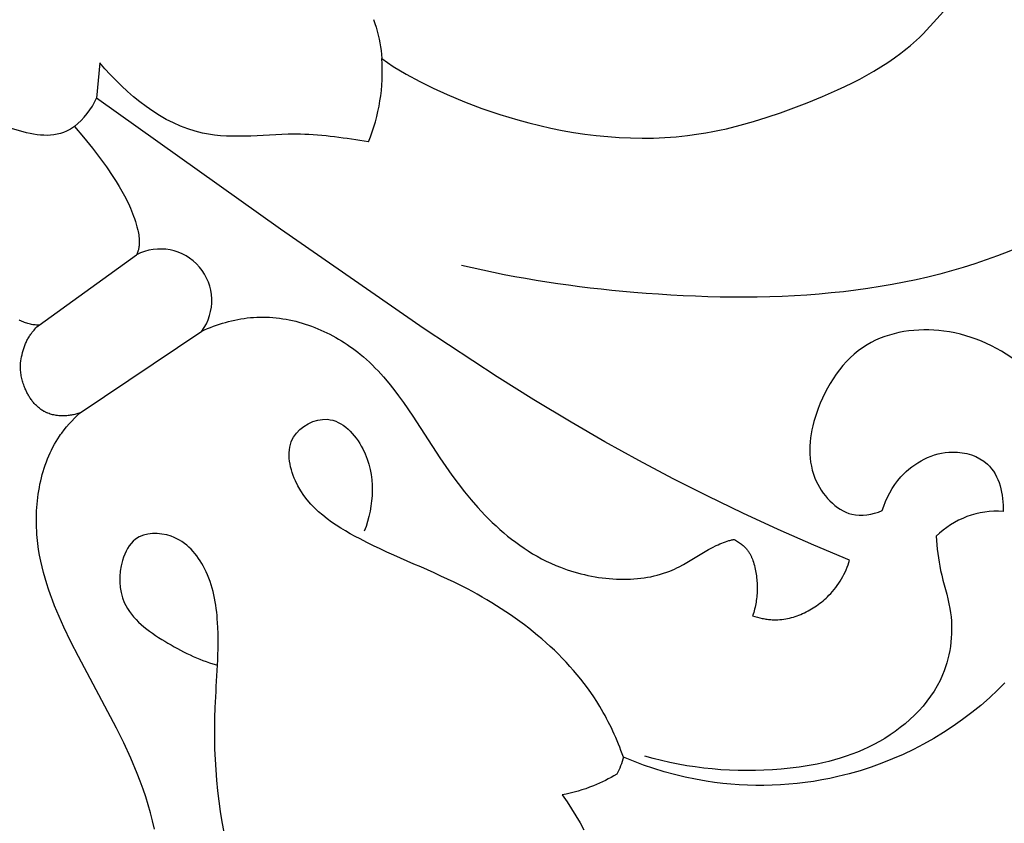
# Model space of a CAD drawing. Units: millimetres. Extents: x 0 to 1341, y 28 to 1187.
# Drawn here: x 545 to 572, y 1000 to 1022 of the extents above; entities that cross this region are included whole.
import ezdxf

# ---------------------------------------------------------------- set-up
doc = ezdxf.new("R2010")
doc.units = ezdxf.units.MM
doc.layers.add('Default', color=7, linetype='Continuous', true_color=0xffffff)
doc.styles.add('Arial', font='arial.ttf')
doc.dimstyles.new('Dimension Style 01', dxfattribs={"dimtxt": 10, "dimasz": 7, "dimexe": 0.5, "dimexo": 0.5, "dimgap": 0.25, "dimtad": 1, "dimtoh": 1, "dimdec": 0, "dimzin": 1, "dimdsep": 46, "dimtxsty": 'Arial', "dimcen": 0.5, "dimazin": 0, "dimtfac": 1, "dimtdec": 4, "dimtix": 1, "dimtmove": 1, "dimatfit": 3, "dimfxl": 0, "dimtolj": 1, "dimtzin": 1, "dimarcsym": 0})

# ---------------------------------------------------------------- blocks, each defined once
blk = doc.blocks.new('*D2304')
at = {"layer": 'Default', "color": 0, "lineweight": -2, "transparency": 16777216}
for p, q in [((644.106, 1047.034), (679.835, 1047.034)), ((679.335, 833.923), (679.335, 1040.034)), ((442.488, 826.923), (679.835, 826.923))]:
    blk.add_line(p, q, dxfattribs=at)
at = {"layer": 'Default', "color": 0, "transparency": 16777216}
for points in [[(678.168, 1040.034), (680.501, 1040.034), (679.335, 1047.034)], [(678.168, 833.923), (680.501, 833.923), (679.335, 826.923)]]:
    blk.add_solid(points, dxfattribs=at)
at = {"layer": 'Defpoints', "color": 0, "transparency": 16777216}
for p in [(643.606, 1047.034), (679.335, 1047.034), (441.988, 826.923)]:
    blk.add_point(p, dxfattribs=at)
at = {"layer": 'Default', "color": 0, "transparency": 16777216, "insert": (673.979, 936.979), "char_height": 10, "attachment_point": 5, "rotation": 90, "style": 'Arial'}
blk.add_mtext('\\A1;220', dxfattribs=at)
blk = doc.blocks.new('*D2297')
at = {"layer": 'Default', "color": 0, "lineweight": -2, "transparency": 16777216}
for p, q in [((436.58, 868.696), (436.58, 1052.532)), ((676.09, 1028.311), (676.09, 1052.532)), ((669.09, 1052.032), (443.58, 1052.032))]:
    blk.add_line(p, q, dxfattribs=at)
at = {"layer": 'Default', "color": 0, "transparency": 16777216}
for points in [[(443.58, 1053.199), (443.58, 1050.865), (436.58, 1052.032)], [(669.09, 1053.199), (669.09, 1050.865), (676.09, 1052.032)]]:
    blk.add_solid(points, dxfattribs=at)
at = {"layer": 'Defpoints', "color": 0, "transparency": 16777216}
for p in [(436.58, 1052.032), (676.09, 1027.811), (436.58, 868.196)]:
    blk.add_point(p, dxfattribs=at)
at = {"layer": 'Default', "color": 0, "transparency": 16777216, "insert": (556.335, 1057.388), "char_height": 10, "attachment_point": 5, "style": 'Arial'}
blk.add_mtext('\\A1;240', dxfattribs=at)

msp = doc.modelspace()

# ---------------------------------------------------------------- linework, layer by layer
at = {"layer": 'Default'}
for p, q in [((569.85, 1021.577), (570.4, 1022.195)), ((554.76, 1021.658), (554.795, 1021.555)), ((554.795, 1021.555), (554.827, 1021.452)), ((554.827, 1021.452), (554.856, 1021.347)), ((569.663, 1021.375), (569.85, 1021.577)), ((554.856, 1021.347), (554.883, 1021.242)), ((554.883, 1021.242), (554.907, 1021.136)), ((569.39, 1021.106), (569.469, 1021.181)), ((569.469, 1021.181), (569.567, 1021.277)), ((569.567, 1021.277), (569.663, 1021.375)), ((554.907, 1021.136), (554.928, 1021.03)), ((554.928, 1021.03), (554.945, 1020.926)), ((554.945, 1020.926), (554.96, 1020.822)), ((569.058, 1020.824), (569.143, 1020.892)), ((569.143, 1020.892), (569.227, 1020.962)), ((569.227, 1020.962), (569.309, 1021.033)), ((569.309, 1021.033), (569.39, 1021.106)), ((554.96, 1020.822), (554.972, 1020.718)), ((554.972, 1020.718), (554.982, 1020.613)), ((568.617, 1020.503), (568.797, 1020.627)), ((568.797, 1020.627), (568.972, 1020.757)), ((568.972, 1020.757), (569.058, 1020.824)), ((547.381, 1020.497), (547.295, 1019.545)), ((554.982, 1020.613), (555.283, 1020.392)), ((555.283, 1020.392), (555.639, 1020.188)), ((568.245, 1020.27), (568.433, 1020.384)), ((568.433, 1020.384), (568.617, 1020.503)), ((555.639, 1020.188), (556.001, 1019.995)), ((567.86, 1020.056), (568.054, 1020.161)), ((568.054, 1020.161), (568.245, 1020.27)), ((556.001, 1019.995), (556.368, 1019.813)), ((567.262, 1019.764), (567.463, 1019.858)), ((567.463, 1019.858), (567.663, 1019.955)), ((567.663, 1019.955), (567.86, 1020.056)), ((556.368, 1019.813), (556.74, 1019.642)), ((556.74, 1019.642), (556.973, 1019.542)), ((566.443, 1019.418), (566.855, 1019.586)), ((566.855, 1019.586), (567.262, 1019.764)), ((552.247, 1016.01), (547.295, 1019.545)), ((556.973, 1019.542), (557.207, 1019.446)), ((557.207, 1019.446), (557.443, 1019.354)), ((557.443, 1019.354), (557.68, 1019.267)), ((566.085, 1019.279), (566.443, 1019.418)), ((557.68, 1019.267), (557.919, 1019.184)), ((557.919, 1019.184), (558.16, 1019.105)), ((558.16, 1019.105), (558.401, 1019.031)), ((565.365, 1019.026), (565.726, 1019.148)), ((565.726, 1019.148), (566.085, 1019.279)), ((546.696, 1018.778), (546.944, 1018.488)), ((558.401, 1019.031), (558.644, 1018.961)), ((558.644, 1018.961), (558.94, 1018.878)), ((558.94, 1018.878), (559.238, 1018.803)), ((559.238, 1018.803), (559.538, 1018.734)), ((564.269, 1018.719), (564.637, 1018.81)), ((564.637, 1018.81), (565.002, 1018.912)), ((565.002, 1018.912), (565.365, 1019.026)), ((559.538, 1018.734), (559.841, 1018.673)), ((559.841, 1018.673), (560.146, 1018.619)), ((560.146, 1018.619), (560.452, 1018.573)), ((560.452, 1018.573), (560.76, 1018.535)), ((560.76, 1018.535), (561.068, 1018.505)), ((561.068, 1018.505), (561.377, 1018.483)), ((562.611, 1018.481), (562.918, 1018.503)), ((562.918, 1018.503), (563.223, 1018.535)), ((563.223, 1018.535), (563.526, 1018.576)), ((563.526, 1018.576), (563.713, 1018.606)), ((563.713, 1018.606), (563.899, 1018.64)), ((563.899, 1018.64), (564.084, 1018.678)), ((564.084, 1018.678), (564.269, 1018.719)), ((546.944, 1018.488), (547.183, 1018.192)), ((561.377, 1018.483), (561.686, 1018.469)), ((561.686, 1018.469), (561.995, 1018.464)), ((561.995, 1018.464), (562.303, 1018.468)), ((562.303, 1018.468), (562.611, 1018.481)), ((547.183, 1018.192), (547.374, 1017.942)), ((547.374, 1017.942), (547.557, 1017.688)), ((547.557, 1017.688), (547.733, 1017.429)), ((547.733, 1017.429), (547.817, 1017.297)), ((547.817, 1017.297), (547.898, 1017.165)), ((547.898, 1017.165), (547.973, 1017.037)), ((547.973, 1017.037), (548.045, 1016.907)), ((548.045, 1016.907), (548.113, 1016.776)), ((548.113, 1016.776), (548.177, 1016.642)), ((548.177, 1016.642), (548.208, 1016.574)), ((548.208, 1016.574), (548.237, 1016.505)), ((548.237, 1016.505), (548.265, 1016.436)), ((548.265, 1016.436), (548.291, 1016.365)), ((548.291, 1016.365), (548.316, 1016.294)), ((548.316, 1016.294), (548.34, 1016.221)), ((548.34, 1016.221), (548.361, 1016.147)), ((548.361, 1016.147), (548.382, 1016.073)), ((548.382, 1016.073), (548.403, 1015.987)), ((548.403, 1015.987), (548.412, 1015.944)), ((548.412, 1015.944), (548.42, 1015.9)), ((548.42, 1015.9), (548.428, 1015.857)), ((548.428, 1015.857), (548.434, 1015.813)), ((556.122, 1013.325), (552.247, 1016.01)), ((548.434, 1015.813), (548.439, 1015.77)), ((548.439, 1015.77), (548.442, 1015.727)), ((548.443, 1015.6), (548.441, 1015.579)), ((548.442, 1015.727), (548.443, 1015.706)), ((548.443, 1015.706), (548.444, 1015.684)), ((548.444, 1015.621), (548.443, 1015.6)), ((548.444, 1015.684), (548.444, 1015.663)), ((548.444, 1015.663), (548.444, 1015.642)), ((548.444, 1015.642), (548.444, 1015.621)), ((545.742, 1013.428), (548.367, 1015.319)), ((548.377, 1015.338), (548.367, 1015.319)), ((548.386, 1015.358), (548.377, 1015.338)), ((548.395, 1015.379), (548.386, 1015.358)), ((548.399, 1015.389), (548.395, 1015.379)), ((548.403, 1015.399), (548.399, 1015.389)), ((548.409, 1015.418), (548.403, 1015.399)), ((548.415, 1015.438), (548.409, 1015.418)), ((548.421, 1015.457), (548.415, 1015.438)), ((548.425, 1015.477), (548.421, 1015.457)), ((548.43, 1015.497), (548.425, 1015.477)), ((548.433, 1015.517), (548.43, 1015.497)), ((548.436, 1015.538), (548.433, 1015.517)), ((548.439, 1015.558), (548.436, 1015.538)), ((548.441, 1015.579), (548.439, 1015.558)), ((550.604, 1013.45), (550.685, 1013.475)), ((550.685, 1013.475), (550.766, 1013.499)), ((550.766, 1013.499), (550.849, 1013.521)), ((550.849, 1013.521), (550.932, 1013.542)), ((550.932, 1013.542), (551.015, 1013.561)), ((551.015, 1013.561), (551.099, 1013.577)), ((551.099, 1013.577), (551.183, 1013.592)), ((551.183, 1013.592), (551.268, 1013.605)), ((551.268, 1013.605), (551.353, 1013.617)), ((551.353, 1013.617), (551.438, 1013.626)), ((551.438, 1013.626), (551.523, 1013.633)), ((551.523, 1013.633), (551.609, 1013.638)), ((551.609, 1013.638), (551.695, 1013.641)), ((551.695, 1013.641), (551.78, 1013.641)), ((551.78, 1013.641), (551.869, 1013.64)), ((551.869, 1013.64), (551.957, 1013.636)), ((551.957, 1013.636), (552.046, 1013.63)), ((552.046, 1013.63), (552.134, 1013.622)), ((552.134, 1013.622), (552.222, 1013.611)), ((552.222, 1013.611), (552.31, 1013.598)), ((552.31, 1013.598), (552.398, 1013.584)), ((552.398, 1013.584), (552.486, 1013.567)), ((552.486, 1013.567), (552.573, 1013.548)), ((552.573, 1013.548), (552.66, 1013.527)), ((552.66, 1013.527), (552.746, 1013.504)), ((552.746, 1013.504), (552.832, 1013.479)), ((552.832, 1013.479), (552.918, 1013.453)), ((546.848, 1011.059), (550.126, 1013.26)), ((550.126, 1013.26), (550.204, 1013.295)), ((550.204, 1013.295), (550.283, 1013.33)), ((550.283, 1013.33), (550.363, 1013.362)), ((550.363, 1013.362), (550.444, 1013.393)), ((550.444, 1013.393), (550.523, 1013.422)), ((550.523, 1013.422), (550.604, 1013.45)), ((552.918, 1013.453), (553.003, 1013.424)), ((553.003, 1013.424), (553.087, 1013.394)), ((553.087, 1013.394), (553.171, 1013.362)), ((553.171, 1013.362), (553.255, 1013.328)), ((553.255, 1013.328), (553.337, 1013.293)), ((553.337, 1013.293), (553.419, 1013.256)), ((553.419, 1013.256), (553.5, 1013.217)), ((553.5, 1013.217), (553.58, 1013.177)), ((558.088, 1012.033), (556.122, 1013.325)), ((553.58, 1013.177), (553.66, 1013.135)), ((553.66, 1013.135), (553.738, 1013.091)), ((553.738, 1013.091), (553.816, 1013.047)), ((553.816, 1013.047), (553.893, 1013)), ((553.893, 1013), (553.968, 1012.953)), ((553.968, 1012.953), (554.043, 1012.904)), ((554.043, 1012.904), (554.117, 1012.853)), ((554.117, 1012.853), (554.189, 1012.802)), ((554.189, 1012.802), (554.26, 1012.749)), ((554.26, 1012.749), (554.33, 1012.695)), ((554.33, 1012.695), (554.399, 1012.64)), ((554.399, 1012.64), (554.484, 1012.569)), ((554.484, 1012.569), (554.566, 1012.496)), ((554.566, 1012.496), (554.647, 1012.422)), ((554.647, 1012.422), (554.726, 1012.346)), ((554.726, 1012.346), (554.803, 1012.269)), ((554.803, 1012.269), (554.879, 1012.19)), ((554.879, 1012.19), (554.953, 1012.109)), ((554.953, 1012.109), (555.025, 1012.028)), ((555.025, 1012.028), (555.166, 1011.861)), ((559.082, 1011.41), (558.088, 1012.033)), ((555.166, 1011.861), (555.302, 1011.69)), ((555.302, 1011.69), (555.434, 1011.515)), ((555.434, 1011.515), (555.563, 1011.336)), ((555.563, 1011.336), (555.812, 1010.97)), ((560.087, 1010.805), (559.082, 1011.41)), ((555.812, 1010.97), (556.546, 1009.844)), ((560.994, 1010.281), (560.087, 1010.805)), ((561.911, 1009.774), (560.994, 1010.281)), ((556.546, 1009.844), (556.705, 1009.612)), ((562.836, 1009.284), (561.911, 1009.774)), ((556.705, 1009.612), (556.868, 1009.383)), ((556.868, 1009.383), (557.036, 1009.157)), ((563.77, 1008.812), (562.836, 1009.284)), ((557.036, 1009.157), (557.209, 1008.935)), ((557.209, 1008.935), (557.387, 1008.719)), ((557.387, 1008.719), (557.571, 1008.508)), ((564.712, 1008.356), (563.77, 1008.812)), ((557.571, 1008.508), (557.761, 1008.304)), ((557.761, 1008.304), (557.858, 1008.205)), ((557.858, 1008.205), (557.957, 1008.108)), ((565.662, 1007.918), (564.712, 1008.356)), ((557.957, 1008.108), (558.058, 1008.013)), ((558.058, 1008.013), (558.16, 1007.92)), ((558.16, 1007.92), (558.265, 1007.829)), ((566.62, 1007.497), (565.662, 1007.918)), ((558.265, 1007.829), (558.37, 1007.74)), ((558.37, 1007.74), (558.478, 1007.654)), ((558.478, 1007.654), (558.588, 1007.571)), ((564.337, 1007.617), (564.361, 1007.624)), ((564.361, 1007.624), (564.384, 1007.63)), ((564.384, 1007.63), (564.408, 1007.635)), ((564.408, 1007.635), (564.431, 1007.64)), ((564.431, 1007.64), (564.454, 1007.644)), ((564.454, 1007.644), (564.477, 1007.648)), ((564.477, 1007.648), (564.509, 1007.63)), ((564.509, 1007.63), (564.539, 1007.612)), ((558.588, 1007.571), (558.699, 1007.49)), ((558.699, 1007.49), (558.813, 1007.412)), ((558.813, 1007.412), (558.928, 1007.337)), ((563.111, 1006.974), (563.787, 1007.373)), ((563.787, 1007.373), (563.89, 1007.429)), ((563.89, 1007.429), (563.992, 1007.481)), ((563.992, 1007.481), (564.043, 1007.505)), ((564.043, 1007.505), (564.093, 1007.527)), ((564.093, 1007.527), (564.143, 1007.549)), ((564.143, 1007.549), (564.192, 1007.568)), ((564.192, 1007.568), (564.241, 1007.586)), ((564.241, 1007.586), (564.289, 1007.603)), ((564.289, 1007.603), (564.337, 1007.617)), ((564.539, 1007.612), (564.568, 1007.593)), ((564.568, 1007.593), (564.596, 1007.575)), ((564.596, 1007.575), (564.622, 1007.557)), ((564.622, 1007.557), (564.647, 1007.539)), ((564.647, 1007.539), (564.671, 1007.521)), ((564.671, 1007.521), (564.694, 1007.503)), ((564.694, 1007.503), (564.715, 1007.485)), ((564.715, 1007.485), (564.735, 1007.467)), ((564.735, 1007.467), (564.755, 1007.449)), ((564.755, 1007.449), (564.773, 1007.432)), ((564.773, 1007.432), (564.79, 1007.414)), ((564.79, 1007.414), (564.806, 1007.396)), ((564.806, 1007.396), (564.821, 1007.379)), ((564.821, 1007.379), (564.836, 1007.361)), ((564.836, 1007.361), (564.849, 1007.343)), ((567.587, 1007.092), (566.62, 1007.497)), ((558.928, 1007.337), (559.046, 1007.264)), ((559.046, 1007.264), (559.165, 1007.195)), ((559.165, 1007.195), (559.287, 1007.129)), ((559.287, 1007.129), (559.411, 1007.066)), ((564.849, 1007.343), (564.862, 1007.326)), ((564.862, 1007.326), (564.874, 1007.308)), ((564.874, 1007.308), (564.885, 1007.29)), ((564.885, 1007.29), (564.896, 1007.273)), ((564.896, 1007.273), (564.906, 1007.255)), ((564.906, 1007.255), (564.915, 1007.237)), ((564.915, 1007.237), (564.924, 1007.22)), ((564.924, 1007.22), (564.933, 1007.202)), ((564.933, 1007.202), (564.941, 1007.184)), ((564.941, 1007.184), (564.948, 1007.166)), ((564.948, 1007.166), (564.955, 1007.149)), ((564.955, 1007.149), (564.969, 1007.113)), ((564.969, 1007.113), (564.981, 1007.077)), ((567.567, 1007.027), (567.587, 1007.092)), ((559.411, 1007.066), (559.537, 1007.006)), ((559.537, 1007.006), (559.666, 1006.95)), ((559.666, 1006.95), (559.796, 1006.898)), ((559.796, 1006.898), (559.886, 1006.864)), ((559.886, 1006.864), (559.977, 1006.833)), ((559.977, 1006.833), (560.068, 1006.802)), ((562.805, 1006.822), (562.867, 1006.85)), ((562.867, 1006.85), (562.929, 1006.879)), ((562.929, 1006.879), (562.991, 1006.91)), ((562.991, 1006.91), (563.111, 1006.974)), ((564.981, 1007.077), (564.996, 1007.032)), ((564.996, 1007.032), (565.009, 1006.987)), ((565.009, 1006.987), (565.022, 1006.942)), ((565.022, 1006.942), (565.033, 1006.896)), ((565.033, 1006.896), (565.044, 1006.851)), ((565.044, 1006.851), (565.054, 1006.804)), ((567.468, 1006.77), (567.496, 1006.833)), ((567.496, 1006.833), (567.522, 1006.897)), ((567.522, 1006.897), (567.546, 1006.962)), ((567.546, 1006.962), (567.567, 1007.027)), ((560.068, 1006.802), (560.16, 1006.774)), ((560.16, 1006.774), (560.253, 1006.748)), ((560.253, 1006.748), (560.347, 1006.723)), ((560.347, 1006.723), (560.442, 1006.7)), ((560.442, 1006.7), (560.536, 1006.679)), ((560.536, 1006.679), (560.631, 1006.66)), ((560.631, 1006.66), (560.727, 1006.642)), ((560.727, 1006.642), (560.823, 1006.627)), ((560.823, 1006.627), (560.919, 1006.613)), ((560.919, 1006.613), (561.015, 1006.602)), ((561.015, 1006.602), (561.111, 1006.592)), ((561.111, 1006.592), (561.206, 1006.585)), ((561.206, 1006.585), (561.302, 1006.58)), ((561.302, 1006.58), (561.397, 1006.576)), ((561.397, 1006.576), (561.493, 1006.575)), ((561.493, 1006.575), (561.587, 1006.576)), ((561.587, 1006.576), (561.681, 1006.579)), ((561.681, 1006.579), (561.775, 1006.585)), ((561.775, 1006.585), (561.868, 1006.592)), ((561.868, 1006.592), (561.96, 1006.602)), ((561.96, 1006.602), (562.051, 1006.614)), ((562.051, 1006.614), (562.141, 1006.628)), ((562.141, 1006.628), (562.231, 1006.645)), ((562.231, 1006.645), (562.319, 1006.664)), ((562.319, 1006.664), (562.406, 1006.685)), ((562.406, 1006.685), (562.492, 1006.709)), ((562.492, 1006.709), (562.576, 1006.736)), ((562.576, 1006.736), (562.659, 1006.764)), ((562.659, 1006.764), (562.741, 1006.795)), ((562.741, 1006.795), (562.805, 1006.822)), ((565.054, 1006.804), (565.062, 1006.758)), ((565.062, 1006.758), (565.07, 1006.712)), ((565.07, 1006.712), (565.077, 1006.665)), ((565.077, 1006.665), (565.083, 1006.618)), ((565.083, 1006.618), (565.088, 1006.571)), ((565.088, 1006.571), (565.092, 1006.524)), ((567.335, 1006.527), (567.371, 1006.586)), ((567.371, 1006.586), (567.405, 1006.647)), ((567.405, 1006.647), (567.437, 1006.708)), ((567.437, 1006.708), (567.468, 1006.77)), ((565.092, 1006.524), (565.095, 1006.477)), ((565.095, 1006.477), (565.097, 1006.43)), ((565.097, 1006.43), (565.098, 1006.382)), ((565.098, 1006.382), (565.099, 1006.335)), ((565.099, 1006.335), (565.098, 1006.288)), ((567.127, 1006.246), (567.172, 1006.3)), ((567.172, 1006.3), (567.215, 1006.355)), ((567.215, 1006.355), (567.257, 1006.411)), ((567.257, 1006.411), (567.297, 1006.469)), ((567.297, 1006.469), (567.335, 1006.527)), ((565.08, 1006.052), (565.074, 1006.005)), ((565.086, 1006.099), (565.08, 1006.052)), ((565.09, 1006.146), (565.086, 1006.099)), ((565.094, 1006.193), (565.09, 1006.146)), ((565.096, 1006.24), (565.094, 1006.193)), ((565.098, 1006.288), (565.096, 1006.24)), ((566.872, 1005.995), (566.913, 1006.031)), ((566.913, 1006.031), (566.953, 1006.067)), ((566.953, 1006.067), (566.993, 1006.105)), ((566.993, 1006.105), (567.031, 1006.143)), ((567.031, 1006.143), (567.08, 1006.194)), ((567.08, 1006.194), (567.127, 1006.246)), ((565.028, 1005.773), (565.016, 1005.728)), ((565.039, 1005.819), (565.028, 1005.773)), ((565.049, 1005.865), (565.039, 1005.819)), ((565.058, 1005.912), (565.049, 1005.865)), ((565.067, 1005.958), (565.058, 1005.912)), ((565.074, 1006.005), (565.067, 1005.958)), ((566.516, 1005.747), (566.563, 1005.774)), ((566.563, 1005.774), (566.609, 1005.803)), ((566.609, 1005.803), (566.655, 1005.832)), ((566.655, 1005.832), (566.7, 1005.863)), ((566.7, 1005.863), (566.744, 1005.894)), ((566.744, 1005.894), (566.787, 1005.927)), ((566.787, 1005.927), (566.83, 1005.961)), ((566.83, 1005.961), (566.872, 1005.995)), ((564.989, 1005.637), (564.974, 1005.593)), ((564.974, 1005.593), (565.038, 1005.572)), ((565.003, 1005.682), (564.989, 1005.637)), ((565.016, 1005.728), (565.003, 1005.682)), ((565.038, 1005.572), (565.102, 1005.553)), ((565.102, 1005.553), (565.168, 1005.536)), ((565.168, 1005.536), (565.234, 1005.521)), ((565.234, 1005.521), (565.267, 1005.514)), ((565.267, 1005.514), (565.3, 1005.508)), ((565.3, 1005.508), (565.333, 1005.503)), ((565.333, 1005.503), (565.367, 1005.498)), ((565.367, 1005.498), (565.4, 1005.494)), ((565.762, 1005.495), (565.814, 1005.501)), ((565.814, 1005.501), (565.866, 1005.51)), ((565.866, 1005.51), (565.918, 1005.52)), ((565.918, 1005.52), (565.969, 1005.531)), ((565.969, 1005.531), (566.021, 1005.544)), ((566.021, 1005.544), (566.072, 1005.558)), ((566.072, 1005.558), (566.123, 1005.574)), ((566.123, 1005.574), (566.173, 1005.591)), ((566.173, 1005.591), (566.224, 1005.609)), ((566.224, 1005.609), (566.273, 1005.629)), ((566.273, 1005.629), (566.323, 1005.65)), ((566.323, 1005.65), (566.372, 1005.672)), ((566.372, 1005.672), (566.42, 1005.696)), ((566.42, 1005.696), (566.468, 1005.721)), ((566.468, 1005.721), (566.516, 1005.747)), ((565.4, 1005.494), (565.434, 1005.491)), ((565.434, 1005.491), (565.467, 1005.488)), ((565.467, 1005.488), (565.501, 1005.486)), ((565.501, 1005.486), (565.553, 1005.484)), ((565.553, 1005.484), (565.605, 1005.484)), ((565.605, 1005.484), (565.658, 1005.486)), ((565.658, 1005.486), (565.71, 1005.49)), ((565.71, 1005.49), (565.762, 1005.495)), ((571.773, 1003.78), (571.587, 1003.595)), ((571.359, 1003.382), (571.123, 1003.177)), ((571.587, 1003.595), (571.359, 1003.382)), ((571.123, 1003.177), (570.881, 1002.981)), ((570.881, 1002.981), (570.633, 1002.793)), ((570.379, 1002.614), (570.119, 1002.444)), ((570.633, 1002.793), (570.379, 1002.614)), ((570.119, 1002.444), (569.854, 1002.283)), ((569.583, 1002.131), (569.308, 1001.988)), ((569.854, 1002.283), (569.583, 1002.131)), ((569.028, 1001.855), (568.745, 1001.731)), ((569.308, 1001.988), (569.028, 1001.855)), ((561.416, 1001.545), (561.393, 1001.488)), ((561.438, 1001.604), (561.416, 1001.545)), ((561.458, 1001.663), (561.438, 1001.604)), ((561.476, 1001.722), (561.458, 1001.663)), ((561.492, 1001.782), (561.476, 1001.722)), ((561.761, 1001.671), (561.492, 1001.782)), ((562.033, 1001.569), (561.761, 1001.671)), ((562.309, 1001.474), (562.033, 1001.569)), ((568.457, 1001.616), (568.166, 1001.511)), ((568.745, 1001.731), (568.457, 1001.616)), ((561.238, 1001.276), (561.161, 1001.233)), ((561.314, 1001.32), (561.238, 1001.276)), ((561.341, 1001.375), (561.314, 1001.32)), ((561.368, 1001.431), (561.341, 1001.375)), ((561.393, 1001.488), (561.368, 1001.431)), ((562.587, 1001.388), (562.309, 1001.474)), ((562.868, 1001.311), (562.587, 1001.388)), ((563.152, 1001.242), (562.868, 1001.311)), ((567.273, 1001.256), (567.055, 1001.208)), ((567.574, 1001.331), (567.273, 1001.256)), ((567.871, 1001.416), (567.574, 1001.331)), ((568.166, 1001.511), (567.871, 1001.416)), ((560.684, 1001.007), (560.581, 1000.968)), ((560.765, 1001.041), (560.684, 1001.007)), ((560.846, 1001.076), (560.765, 1001.041)), ((560.926, 1001.113), (560.846, 1001.076)), ((561.005, 1001.152), (560.926, 1001.113)), ((561.083, 1001.192), (561.005, 1001.152)), ((561.161, 1001.233), (561.083, 1001.192)), ((563.438, 1001.183), (563.152, 1001.242)), ((563.725, 1001.132), (563.438, 1001.183)), ((563.946, 1001.1), (563.725, 1001.132)), ((564.167, 1001.073), (563.946, 1001.1)), ((564.389, 1001.051), (564.167, 1001.073)), ((564.611, 1001.035), (564.389, 1001.051)), ((564.834, 1001.024), (564.611, 1001.035)), ((565.057, 1001.018), (564.834, 1001.024)), ((565.28, 1001.018), (565.057, 1001.018)), ((565.503, 1001.023), (565.28, 1001.018)), ((565.727, 1001.034), (565.503, 1001.023)), ((565.949, 1001.049), (565.727, 1001.034)), ((566.172, 1001.071), (565.949, 1001.049)), ((566.394, 1001.097), (566.172, 1001.071)), ((566.615, 1001.129), (566.394, 1001.097)), ((566.836, 1001.166), (566.615, 1001.129)), ((567.055, 1001.208), (566.836, 1001.166)), ((559.95, 1000.784), (559.842, 1000.762)), ((559.842, 1000.762), (559.972, 1000.577)), ((560.057, 1000.808), (559.95, 1000.784)), ((560.163, 1000.835), (560.057, 1000.808)), ((560.269, 1000.864), (560.163, 1000.835)), ((560.374, 1000.896), (560.269, 1000.864)), ((560.478, 1000.931), (560.374, 1000.896)), ((560.581, 1000.968), (560.478, 1000.931)), ((559.972, 1000.577), (560.096, 1000.391)), ((560.096, 1000.391), (560.213, 1000.203)), ((560.213, 1000.203), (560.323, 1000.012)), ((560.323, 1000.012), (560.426, 999.819))]:
    msp.add_line(p, q, dxfattribs=at)
msp.add_lwpolyline([(548.855, 999.843), (548.804, 1000.061), (548.747, 1000.278), (548.684, 1000.493), (548.616, 1000.707), (548.544, 1000.92), (548.467, 1001.131), (548.385, 1001.341), (548.212, 1001.755), (548.025, 1002.164), (547.831, 1002.56), (546.801, 1004.497), (546.603, 1004.888), (546.413, 1005.283), (546.284, 1005.57), (546.163, 1005.861), (546.105, 1006.008), (546.051, 1006.156), (545.999, 1006.305), (545.95, 1006.455), (545.904, 1006.606), (545.861, 1006.758), (545.823, 1006.911), (545.788, 1007.066), (545.757, 1007.222), (545.731, 1007.379), (545.709, 1007.537), (545.692, 1007.697), (545.684, 1007.786), (545.679, 1007.876), (545.674, 1007.966), (545.672, 1008.057), (545.67, 1008.147), (545.671, 1008.238), (545.673, 1008.329), (545.677, 1008.419), (545.682, 1008.51), (545.689, 1008.6), (545.698, 1008.691), (545.708, 1008.781), (545.72, 1008.87), (545.734, 1008.96), (545.75, 1009.049), (545.767, 1009.137), (545.786, 1009.225), (545.807, 1009.312), (545.83, 1009.399), (545.854, 1009.484), (545.88, 1009.569), (545.909, 1009.653), (545.939, 1009.736), (545.97, 1009.819), (546.004, 1009.9), (546.04, 1009.979), (546.077, 1010.058), (546.117, 1010.136), (546.158, 1010.212), (546.201, 1010.287), (546.247, 1010.36), (546.294, 1010.432), (546.324, 1010.475), (546.354, 1010.517), (546.417, 1010.6), (546.483, 1010.682), (546.552, 1010.761), (546.623, 1010.838), (546.696, 1010.913), (546.771, 1010.987), (546.848, 1011.059), (546.82, 1011.049), (546.791, 1011.04), (546.762, 1011.032), (546.733, 1011.024), (546.704, 1011.017), (546.674, 1011.01), (546.645, 1011.004), (546.615, 1010.998), (546.585, 1010.994), (546.555, 1010.989), (546.525, 1010.986), (546.495, 1010.983), (546.465, 1010.981), (546.435, 1010.979), (546.404, 1010.978), (546.374, 1010.978), (546.34, 1010.979), (546.307, 1010.981), (546.273, 1010.983), (546.24, 1010.987), (546.206, 1010.992), (546.173, 1010.997), (546.14, 1011.004), (546.108, 1011.011), (546.075, 1011.02), (546.043, 1011.029), (546.011, 1011.04), (545.98, 1011.052), (545.965, 1011.058), (545.949, 1011.065), (545.934, 1011.071), (545.919, 1011.078), (545.904, 1011.086), (545.889, 1011.093), (545.874, 1011.101), (545.86, 1011.109), (545.837, 1011.123), (545.815, 1011.137), (545.792, 1011.152), (545.771, 1011.168), (545.75, 1011.184), (545.729, 1011.201), (545.708, 1011.219), (545.688, 1011.237), (545.669, 1011.255), (545.65, 1011.274), (545.631, 1011.294), (545.613, 1011.314), (545.595, 1011.335), (545.577, 1011.356), (545.561, 1011.377), (545.544, 1011.399), (545.528, 1011.421), (545.512, 1011.443), (545.497, 1011.466), (545.483, 1011.489), (545.469, 1011.513), (545.455, 1011.536), (545.442, 1011.56), (545.429, 1011.584), (545.417, 1011.608), (545.405, 1011.633), (545.393, 1011.658), (545.383, 1011.682), (545.372, 1011.707), (545.362, 1011.732), (545.353, 1011.757), (545.344, 1011.782), (545.331, 1011.815), (545.318, 1011.849), (545.307, 1011.883), (545.296, 1011.917), (545.286, 1011.952), (545.277, 1011.987), (545.269, 1012.022), (545.262, 1012.057), (545.256, 1012.093), (545.251, 1012.129), (545.247, 1012.165), (545.243, 1012.201), (545.241, 1012.237), (545.24, 1012.272), (545.24, 1012.308), (545.24, 1012.344), (545.246, 1012.401), (545.253, 1012.458), (545.261, 1012.514), (545.271, 1012.571), (545.283, 1012.628), (545.297, 1012.684), (545.312, 1012.74), (545.329, 1012.795), (545.348, 1012.85), (545.359, 1012.877), (545.369, 1012.904), (545.38, 1012.93), (545.392, 1012.957), (545.404, 1012.983), (545.417, 1013.009), (545.43, 1013.034), (545.443, 1013.059), (545.457, 1013.084), (545.472, 1013.109), (545.487, 1013.133), (545.502, 1013.157), (545.518, 1013.18), (545.535, 1013.203), (545.558, 1013.233), (545.582, 1013.263), (545.607, 1013.292), (545.633, 1013.32), (545.659, 1013.348), (545.686, 1013.375), (545.714, 1013.402), (545.742, 1013.428), (545.725, 1013.427), (545.709, 1013.427), (545.675, 1013.428), (545.641, 1013.43), (545.608, 1013.433), (545.574, 1013.437), (545.541, 1013.443), (545.508, 1013.449), (545.475, 1013.457), (545.442, 1013.465), (545.41, 1013.475), (545.377, 1013.485), (545.346, 1013.497), (545.314, 1013.51), (545.284, 1013.523), (545.253, 1013.538), (545.224, 1013.553), (545.207, 1013.563)], dxfattribs=at)
for centre, radius, start, end in [((550.013, 1020.258), 4.981, 337.638, 4.0811), ((545.337, 1020.455), 2.159, 309.0126, 335.0649), ((549.008, 1014.086), 1.39, 323.5268, 117.4783), ((571.574, 1006.045), 2.365, 86.2806, 134.431)]:
    msp.add_arc(centre, radius, start, end, dxfattribs=at)
for points, knots in [([(546.696, 1018.778), (546.629, 1018.73), (546.138, 1018.428), (543.809, 1018.916), (542.082, 1020.287), (541.269, 1021.655)], [0, 0, 0, 0, 0.286562, 1.98128, 7.540222, 7.540222, 7.540222, 7.540222]), ([(554.62, 1018.363), (554.012, 1018.457), (552.536, 1018.702), (549.84, 1018.202), (548.095, 1019.637), (547.381, 1020.497)], [2.677259, 2.677259, 2.677259, 2.677259, 4.825425, 7.899024, 11.804072, 11.804072, 11.804072, 11.804072]), ([(577.331, 1019.063), (575.831, 1017.623), (571.17, 1014.242), (563.638, 1013.941), (558.652, 1014.665), (557.129, 1015.034)], [0, 0, 0, 0, 7.265699, 19.470177, 24.944498, 24.944498, 24.944498, 24.944498]), ([(572.897, 1005.223), (573.051, 1005.402), (573.684, 1006.257), (573.831, 1008.089), (573.894, 1010.458), (572.417, 1012.445), (570.279, 1013.475), (567.823, 1013.139), (566.601, 1011.268), (566.367, 1009.379), (567.44, 1008.178), (568.193, 1008.317), (568.466, 1008.426)], [0, 0, 0, 0, 0.825775, 3.657983, 6.157302, 8.943191, 11.717433, 14.16364, 16.844735, 18.867354, 20.490069, 21.462999, 21.462999, 21.462999, 21.462999]), ([(561.492, 1001.782), (561.323, 1002.256), (560.457, 1004.179), (557.811, 1006.281), (554.635, 1007.421), (552.644, 1008.697), (552.326, 1010.469), (553.647, 1011.16), (554.866, 1009.83), (554.769, 1008.561), (554.509, 1007.868)], [0, 0, 0, 0, 1.757449, 7.308587, 11.025125, 13.752602, 15.13042, 16.329389, 17.777978, 20.362375, 20.362375, 20.362375, 20.362375]), ([(568.466, 1008.426), (568.567, 1008.758), (568.984, 1009.542), (570.156, 1010.172), (571.542, 1009.761), (571.743, 1008.853), (571.727, 1008.405)], [0, 0, 0, 0, 1.212802, 3.012925, 4.16618, 5.730954, 5.730954, 5.730954, 5.730954]), ([(553.858, 996.452), (553.73, 996.346), (553.416, 996.167), (552.912, 996.012), (551.746, 996.61), (550.65, 999.206), (550.362, 1002.372), (550.654, 1005.141), (550.364, 1006.831), (549.492, 1007.853), (548.323, 1007.837), (547.875, 1006.943), (547.903, 1005.739), (549.138, 1004.85), (550.031, 1004.406), (550.522, 1004.272)], [0, 0, 0, 0, 0.581547, 1.274554, 1.695024, 4.993765, 10.255514, 12.925031, 14.665886, 16.123598, 17.249974, 18.026417, 19.352616, 21.109834, 22.888793, 22.888793, 22.888793, 22.888793]), ([(569.918, 1007.734), (569.945, 1007.425), (570.014, 1006.762), (570.429, 1005.566), (570.236, 1003.623), (568.337, 1001.902), (565.39, 1001.274), (563.251, 1001.458), (562.073, 1001.811)], [28.530597, 28.530597, 28.530597, 28.530597, 29.614953, 30.844954, 32.934403, 36.006945, 39.015994, 43.31112, 43.31112, 43.31112, 43.31112])]:
    msp.add_open_spline(points, degree=3, knots=knots, dxfattribs=at)

# ---------------------------------------------------------------- dimensions: what is measured, and where the dimension line sits
dim = msp.add_linear_dim(base=(436.58, 1052.032), p1=(676.09, 1027.811), p2=(436.58, 868.196), dimstyle='Dimension Style 01', dxfattribs=at)
dim.commit()
dim.dimension.update_dxf_attribs({"geometry": '*D2297', "text_midpoint": (556.335, 1057.388)})
dim = msp.add_linear_dim(base=(679.335, 1047.034), p1=(441.988, 826.923), p2=(643.606, 1047.034), angle=270, dimstyle='Dimension Style 01', dxfattribs=at)
dim.commit()
dim.dimension.update_dxf_attribs({"geometry": '*D2304', "text_midpoint": (673.979, 936.979)})

doc.saveas('drawing.dxf')
